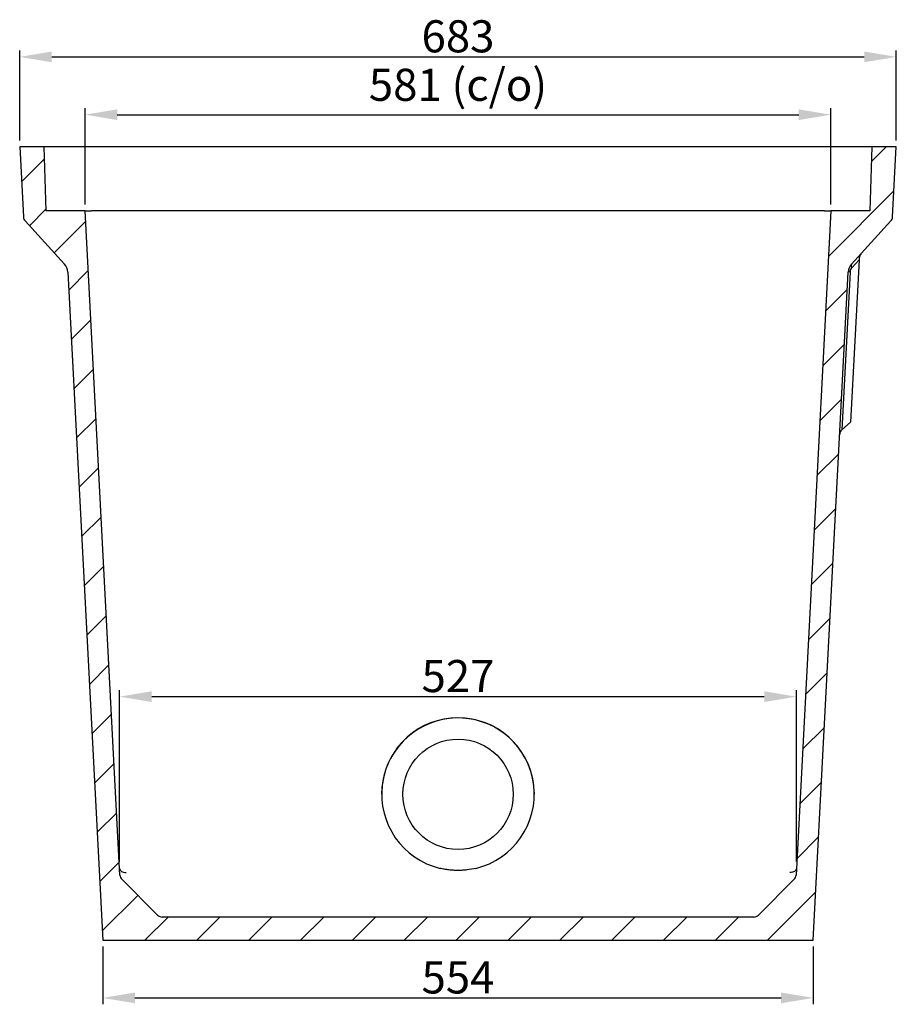
# Model space of a CAD drawing. Units: millimetres. Extents: x 6557 to 12857, y 408 to 4863.
# Drawn here: x 8184 to 8867, y 2311 to 3078 of the extents above; entities that cross this region are included whole.
import ezdxf

# ---------------------------------------------------------------- set-up
doc = ezdxf.new("R2010")
doc.units = ezdxf.units.MM
doc.header["$PDMODE"] = 3
doc.layers.add('ACO_DIM', color=1, linetype='Continuous')
doc.styles.add('SLDTEXTSTYLE0', font='arial.ttf')
doc.dimstyles.new('ACONZ', dxfattribs={"dimtxt": 25, "dimasz": 25, "dimexe": 5, "dimexo": 5, "dimgap": 3, "dimtad": 1, "dimdec": 0, "dimzin": 0, "dimdsep": 46, "dimtxsty": 'SLDTEXTSTYLE0', "dimcen": 0, "dimadec": 0, "dimazin": 0, "dimtfac": 1, "dimtdec": 0, "dimtmove": 0, "dimatfit": 3, "dimfxl": 1, "dimtzin": 0, "dimarcsym": 0})

# ---------------------------------------------------------------- blocks, each defined once
blk = doc.blocks.new('*D3')
at = {"layer": 'ACO_DIM', "color": 0, "lineweight": -2, "transparency": 16777216}
for p, q in [((8235.22, 2934.05), (8235.22, 3009.05)), ((8816.22, 2934.05), (8816.22, 3009.05)), ((8260.22, 3004.05), (8791.22, 3004.05))]:
    blk.add_line(p, q, dxfattribs=at)
at = {"layer": 'ACO_DIM', "color": 0, "transparency": 16777216}
for points in [[(8260.22, 3008.21), (8260.22, 2999.88), (8235.22, 3004.05)], [(8791.22, 3008.21), (8791.22, 2999.88), (8816.22, 3004.05)]]:
    blk.add_solid(points, dxfattribs=at)
at = {"layer": 'Defpoints', "color": 0, "transparency": 16777216}
for p in [(8816.22, 3004.05), (8235.22, 2929.05), (8816.22, 2929.05)]:
    blk.add_point(p, dxfattribs=at)
at = {"layer": 'ACO_DIM', "color": 0, "transparency": 16777216, "insert": (8525.72, 3039.82), "char_height": 25, "attachment_point": 2, "style": 'SLDTEXTSTYLE0'}
blk.add_mtext('581 (c/o)', dxfattribs=at)
blk = doc.blocks.new('*D4')
at = {"layer": 'ACO_DIM', "color": 0, "lineweight": -2, "transparency": 16777216}
for p, q in [((8184.22, 2984.05), (8184.22, 3054.05)), ((8867.22, 2984.05), (8867.22, 3054.05)), ((8209.22, 3049.05), (8842.22, 3049.05))]:
    blk.add_line(p, q, dxfattribs=at)
at = {"layer": 'ACO_DIM', "color": 0, "transparency": 16777216}
for points in [[(8209.22, 3053.21), (8209.22, 3044.88), (8184.22, 3049.05)], [(8842.22, 3053.21), (8842.22, 3044.88), (8867.22, 3049.05)]]:
    blk.add_solid(points, dxfattribs=at)
at = {"layer": 'Defpoints', "color": 0, "transparency": 16777216}
for p in [(8867.22, 3049.05), (8184.22, 2979.05), (8867.22, 2979.05)]:
    blk.add_point(p, dxfattribs=at)
at = {"layer": 'ACO_DIM', "color": 0, "transparency": 16777216, "insert": (8525.72, 3077.59), "char_height": 25, "attachment_point": 2, "style": 'SLDTEXTSTYLE0'}
blk.add_mtext('683', dxfattribs=at)
blk = doc.blocks.new('*D5')
at = {"layer": 'ACO_DIM', "color": 0, "lineweight": -2, "transparency": 16777216}
for p, q in [((8248.97, 2356.05), (8248.97, 2311.05)), ((8802.48, 2356.05), (8802.48, 2311.05)), ((8273.97, 2316.05), (8777.48, 2316.05))]:
    blk.add_line(p, q, dxfattribs=at)
at = {"layer": 'ACO_DIM', "color": 0, "transparency": 16777216}
for points in [[(8273.97, 2320.21), (8273.97, 2311.88), (8248.97, 2316.05)], [(8777.48, 2320.21), (8777.48, 2311.88), (8802.48, 2316.05)]]:
    blk.add_solid(points, dxfattribs=at)
at = {"layer": 'Defpoints', "color": 0, "transparency": 16777216}
for p in [(8248.97, 2361.05), (8802.48, 2361.05), (8802.48, 2316.05)]:
    blk.add_point(p, dxfattribs=at)
at = {"layer": 'ACO_DIM', "color": 0, "transparency": 16777216, "insert": (8525.72, 2344.47), "char_height": 25, "attachment_point": 2, "style": 'SLDTEXTSTYLE0'}
blk.add_mtext('554', dxfattribs=at)
blk = doc.blocks.new('*D6')
at = {"layer": 'ACO_DIM', "color": 0, "lineweight": -2, "transparency": 16777216}
for p, q in [((8262.06, 2422.22), (8262.06, 2555.7)), ((8789.39, 2422.22), (8789.39, 2555.7)), ((8287.06, 2550.7), (8764.39, 2550.7))]:
    blk.add_line(p, q, dxfattribs=at)
at = {"layer": 'ACO_DIM', "color": 0, "transparency": 16777216}
for points in [[(8287.06, 2554.87), (8287.06, 2546.53), (8262.06, 2550.7)], [(8764.39, 2554.87), (8764.39, 2546.53), (8789.39, 2550.7)]]:
    blk.add_solid(points, dxfattribs=at)
at = {"layer": 'Defpoints', "color": 0, "transparency": 16777216}
for p in [(8789.39, 2550.7), (8262.06, 2417.22), (8789.39, 2417.22)]:
    blk.add_point(p, dxfattribs=at)
at = {"layer": 'ACO_DIM', "color": 0, "transparency": 16777216, "insert": (8525.72, 2579.23), "char_height": 25, "attachment_point": 2, "style": 'SLDTEXTSTYLE0'}
blk.add_mtext('527', dxfattribs=at)

msp = doc.modelspace()

# ---------------------------------------------------------------- hatches: boundary and pattern name
at = {"linetype": 'Continuous', "lineweight": 18}
h = msp.add_hatch(dxfattribs=at)
h.set_pattern_fill('ANSI31', scale=9, style=0)
h.set_pattern_definition([(45, (6680.983, 1528.013), (-20.20558, 20.20558), [])])
edge = h.paths.add_edge_path(flags=0)
edge.add_line((8787.65, 2408.41), (8759.75, 2380.51))
edge.add_arc((8756.22, 2384.05), 5, 270, 315, ccw=False)
edge.add_line((8756.22, 2379.05), (8295.23, 2379.05))
edge.add_arc((8295.23, 2384.05), 5, 225, 270, ccw=False)
edge.add_line((8291.7, 2380.51), (8263.8, 2408.41))
edge.add_arc((8267.33, 2411.95), 5, 183, 225, ccw=False)
edge.add_line((8262.34, 2411.69), (8235.22, 2929.05))
edge.add_line((8235.22, 2929.05), (8204.97, 2929.05))
edge.add_line((8204.97, 2929.05), (8203.22, 2979.05))
edge.add_line((8203.22, 2979.05), (8184.22, 2979.05))
edge.add_line((8184.22, 2979.05), (8187.09, 2924.36))
edge.add_arc((8192.08, 2924.63), 5, 183, 222.44287)
edge.add_line((8188.39, 2921.25), (8219.09, 2887.69))
edge.add_arc((8211.71, 2880.94), 10, 3, 42.44287, ccw=False)
edge.add_line((8221.7, 2881.46), (8248.97, 2361.05))
edge.add_line((8248.97, 2361.05), (8802.48, 2361.05))
edge.add_line((8802.48, 2361.05), (8829.75, 2881.46))
edge.add_arc((8839.74, 2880.94), 10, 137.55713, 177, ccw=False)
edge.add_line((8832.36, 2887.69), (8863.06, 2921.25))
edge.add_arc((8859.37, 2924.63), 5, 317.55713, 357)
edge.add_line((8864.36, 2924.36), (8867.22, 2979.05))
edge.add_line((8867.22, 2979.05), (8848.22, 2979.05))
edge.add_line((8848.22, 2979.05), (8846.48, 2929.05))
edge.add_line((8846.48, 2929.05), (8816.22, 2929.05))
edge.add_line((8816.22, 2929.05), (8789.11, 2411.69))
edge.add_arc((8784.12, 2411.95), 5, 315, 357, ccw=False)

# ---------------------------------------------------------------- linework, layer by layer
at = {"color": 7, "linetype": 'Continuous', "lineweight": 25}
for p, q in [((8184.22, 2979.05), (8187.09, 2924.36)), ((8203.22, 2979.05), (8184.22, 2979.05)), ((8204.97, 2929.05), (8203.22, 2979.05)), ((8848.22, 2979.05), (8203.22, 2979.05)), ((8848.22, 2979.05), (8846.48, 2929.05)), ((8867.22, 2979.05), (8848.22, 2979.05)), ((8864.36, 2924.36), (8867.22, 2979.05)), ((8235.22, 2929.05), (8204.97, 2929.05)), ((8262.34, 2411.69), (8235.22, 2929.05)), ((8235.22, 2929.05), (8240.22, 2929.05)), ((8811.23, 2929.05), (8240.22, 2929.05)), ((8816.22, 2929.05), (8789.11, 2411.69)), ((8811.23, 2929.05), (8816.22, 2929.05)), ((8846.48, 2929.05), (8816.22, 2929.05)), ((8188.39, 2921.25), (8219.09, 2887.69)), ((8832.36, 2887.69), (8863.06, 2921.25)), ((8838.27, 2891.07), (8831.64, 2764.62)), ((8838.27, 2891.07), (8832.53, 2884.8)), ((8221.7, 2881.46), (8248.97, 2361.05)), ((8802.48, 2361.05), (8829.75, 2881.46)), ((8831.23, 2881.69), (8824.77, 2758.44)), ((8824.77, 2758.44), (8831.64, 2764.62)), ((8291.7, 2380.51), (8263.8, 2408.41)), ((8787.65, 2408.41), (8759.75, 2380.51)), ((8756.22, 2379.05), (8295.23, 2379.05)), ((8248.97, 2361.05), (8802.48, 2361.05))]:
    msp.add_line(p, q, dxfattribs=at)
at = {"color": 7, "linetype": 'Continuous', "lineweight": 25, "flags": 128}
for points in [[(8838.34, 2892.54), (8838.32, 2892.09), (8838.3, 2891.6), (8838.27, 2891.07)], [(8262.06, 2416.96), (8262.19, 2416.29), (8262.49, 2415.66), (8262.97, 2415.09), (8263.59, 2414.59), (8264.34, 2414.19), (8265.19, 2413.9), (8266.1, 2413.73), (8267.06, 2413.69)], [(8789.39, 2416.96), (8789.26, 2416.29), (8788.96, 2415.66), (8788.48, 2415.09), (8787.86, 2414.59), (8787.11, 2414.19), (8786.26, 2413.9), (8785.35, 2413.73), (8784.39, 2413.69)]]:
    msp.add_lwpolyline(points, dxfattribs=at)
at = {"color": 7, "linetype": 'Continuous', "lineweight": 25}
msp.add_circle((8525.77, 2474.64), 42.97, dxfattribs=at)
for centre, radius, start, end in [((8192.08, 2924.63), 5, 183, 222.44287), ((8859.37, 2924.63), 5, 317.55713, 357), ((8843.34, 2892.28), 5, 137.55713, 177), ((8211.71, 2880.94), 10, 3, 42.44287), ((8839.74, 2880.94), 10, 137.55713, 177), ((8836.22, 2881.43), 5, 137.55713, 177), ((8834.6, 2886.38), 2.6, 149.73239, 217.22551), ((8830.9, 2878.94), 2.77, 83.23531, 114.52896), ((8828.12, 2754.72), 5, 132, 177), ((8525.73, 2474.59), 59.51, 23.2526, 179.92553), ((8525.72, 2474.77), 59.47, 283.57484, 256.42516), ((8525.88, 2474.67), 59.35, 0.00098, 23.23915), ((8267.33, 2411.95), 5, 183, 225), ((8784.12, 2411.95), 5, 315, 357), ((8295.23, 2384.05), 5, 225, 270), ((8756.22, 2384.05), 5, 270, 315)]:
    msp.add_arc(centre, radius, start, end, dxfattribs=at)
msp.add_open_spline([(8539.68, 2416.96), (8537.38, 2416.41), (8535.07, 2416), (8531.56, 2415.59), (8530.38, 2415.49), (8528.03, 2415.35), (8526.85, 2415.32), (8524.51, 2415.32), (8523.34, 2415.35), (8521.01, 2415.49), (8519.85, 2415.59), (8517.53, 2415.87), (8516.37, 2416.04), (8514.07, 2416.45), (8512.91, 2416.69), (8511.77, 2416.96)], degree=3, knots=[0, 0, 0, 0, 0.25, 0.25, 0.375, 0.375, 0.5, 0.5, 0.625, 0.625, 0.75, 0.75, 0.875, 0.875, 1, 1, 1, 1], dxfattribs=at)

# ---------------------------------------------------------------- dimensions: what is measured, and where the dimension line sits
at = {"layer": 'ACO_DIM'}
for base, p1, p2, picture, middle in [((8867.22, 3049.05), (8184.22, 2979.05), (8867.22, 2979.05), '*D4', (8525.72, 3049.05)), ((8789.39, 2550.7), (8262.06, 2417.22), (8789.39, 2417.22), '*D6', (8525.72, 2550.7)), ((8802.48, 2316.05), (8248.97, 2361.05), (8802.48, 2361.05), '*D5', (8525.72, 2316.05))]:
    dim = msp.add_linear_dim(base=base, p1=p1, p2=p2, dimstyle='ACONZ', dxfattribs=at)
    dim.commit()
    dim.dimension.update_dxf_attribs({"geometry": picture, "text_midpoint": middle, "dimtype": 160})
dim = msp.add_linear_dim(base=(8816.22, 3004.05), p1=(8235.22, 2929.05), p2=(8816.22, 2929.05), text='<> (c/o)', dimstyle='ACONZ', dxfattribs=at)
dim.commit()
dim.dimension.update_dxf_attribs({"geometry": '*D3', "text_midpoint": (8525.72, 3004.05), "dimtype": 160})

doc.saveas('drawing.dxf')
